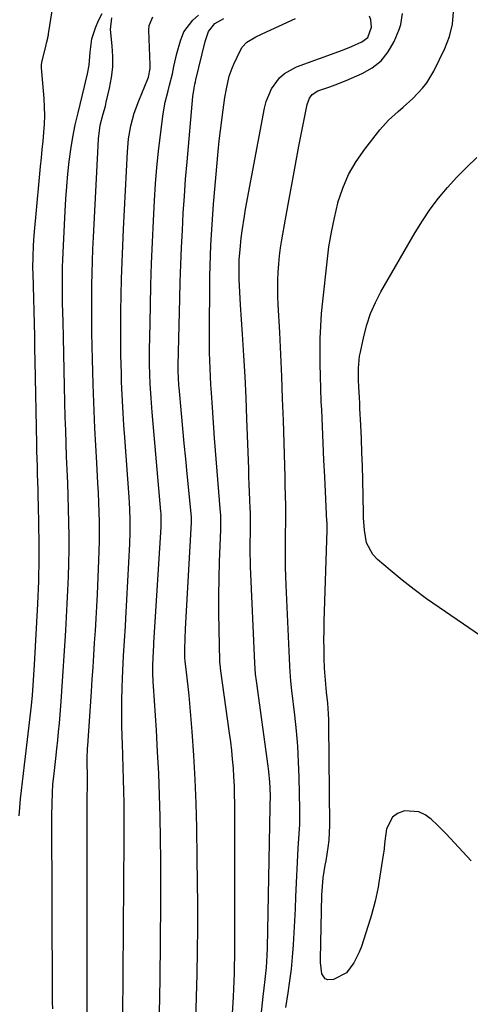
# Model space of a CAD drawing. Units: inches. Extents: x 1910727 to 1916097, y 421942 to 427241.
# Drawn here: x 1914804 to 1914953, y 423567 to 423894 of the extents above; entities that cross this region are included whole.
import ezdxf

# ---------------------------------------------------------------- set-up
doc = ezdxf.new("R2010")
doc.units = ezdxf.units.IN
doc.header["$MEASUREMENT"] = 0
doc.layers.add('7', color=7, linetype='Continuous')
doc.layers.add('8', color=7, linetype='Continuous')

msp = doc.modelspace()

# ---------------------------------------------------------------- linework, layer by layer
at = {"layer": '7', "color": 18}
for points in [[(1914814.86, 423565.49, 1702), (1914814.78, 423567.7, 1702), (1914814.76, 423568.81, 1702), (1914814.75, 423569.92, 1702), (1914814.56, 423629.57, 1702), (1914814.6, 423633.41, 1702), (1914814.74, 423637.24, 1702), (1914814.89, 423639.84, 1702), (1914815.23, 423643.54, 1702), (1914815.8, 423648.45, 1702), (1914816.16, 423651.67, 1702), (1914816.46, 423654.51, 1702), (1914816.75, 423657.35, 1702), (1914817, 423660.19, 1702), (1914817.23, 423663.03, 1702), (1914817.57, 423667.4, 1702), (1914817.94, 423672.43, 1702), (1914818.29, 423677.46, 1702), (1914818.62, 423682.49, 1702), (1914818.93, 423687.52, 1702), (1914819.13, 423690.89, 1702), (1914819.38, 423695.35, 1702), (1914819.61, 423699.82, 1702), (1914819.81, 423704.28, 1702), (1914820, 423708.75, 1702), (1914820.14, 423713.22, 1702), (1914820.22, 423717.69, 1702), (1914820.23, 423722.15, 1702), (1914820.18, 423726.87, 1702), (1914820.08, 423731.22, 1702), (1914819.96, 423735.57, 1702), (1914819.8, 423739.92, 1702), (1914819.61, 423744.27, 1702), (1914819.42, 423748.62, 1702), (1914819.25, 423752.97, 1702), (1914819.1, 423757.32, 1702), (1914818.98, 423761.67, 1702), (1914818.71, 423771.88, 1702), (1914818.57, 423777.28, 1702), (1914818.44, 423782.68, 1702), (1914818.32, 423788.08, 1702), (1914818.21, 423793.48, 1702), (1914818.09, 423799.5, 1702), (1914818.05, 423801.89, 1702), (1914818.02, 423806.68, 1702), (1914818.07, 423811.46, 1702), (1914818.13, 423813.85, 1702), (1914818.32, 423818.63, 1702), (1914818.89, 423830.04, 1702), (1914819.13, 423834.15, 1702), (1914819.43, 423838.26, 1702), (1914819.82, 423842.36, 1702), (1914820.26, 423846.46, 1702), (1914820.82, 423850.53, 1702), (1914821.48, 423854.59, 1702), (1914822.29, 423858.63, 1702), (1914823.2, 423862.64, 1702), (1914825.37, 423871.39, 1702), (1914825.7, 423872.79, 1702), (1914826.32, 423875.61, 1702), (1914826.83, 423878.45, 1702), (1914827.19, 423882.75, 1702), (1914827.8, 423887.23, 1702), (1914828.98, 423890.87, 1702), (1914830, 423893.3, 1702), (1914831.23, 423895.6, 1702)], [(1914850.18, 423563.96, 1708), (1914850.3, 423569.59, 1708), (1914850.39, 423575.23, 1708), (1914850.64, 423600.4, 1708), (1914850.68, 423607.59, 1708), (1914850.67, 423614.78, 1708), (1914850.59, 423621.97, 1708), (1914850.45, 423629.16, 1708), (1914850.24, 423636.35, 1708), (1914849.96, 423643.54, 1708), (1914849.59, 423650.72, 1708), (1914849.16, 423657.9, 1708), (1914848.2, 423672.47, 1708), (1914848.11, 423673.94, 1708), (1914848.02, 423676.88, 1708), (1914848.01, 423679.45, 1708), (1914848.2, 423684.07, 1708), (1914848.32, 423685.92, 1708), (1914848.38, 423686.84, 1708), (1914850.74, 423725.2, 1708), (1914850.78, 423728.47, 1708), (1914850.71, 423729.78, 1708), (1914850.66, 423730.43, 1708), (1914847.79, 423763.31, 1708), (1914847.42, 423768.05, 1708), (1914847.15, 423772.8, 1708), (1914847.01, 423775.83, 1708), (1914846.92, 423779.28, 1708), (1914846.9, 423782.74, 1708), (1914846.91, 423784.47, 1708), (1914846.96, 423787.93, 1708), (1914847.19, 423798.58, 1708), (1914847.37, 423805.63, 1708), (1914847.59, 423812.68, 1708), (1914847.87, 423819.73, 1708), (1914848.2, 423826.78, 1708), (1914848.54, 423833.59, 1708), (1914848.88, 423839.04, 1708), (1914849.3, 423844.49, 1708), (1914849.86, 423849.93, 1708), (1914850.51, 423855.35, 1708), (1914851.42, 423862.34, 1708), (1914852.08, 423866.16, 1708), (1914853.04, 423869.92, 1708), (1914853.56, 423871.79, 1708), (1914854.48, 423875.57, 1708), (1914854.97, 423877.99, 1708), (1914855.92, 423882.29, 1708), (1914857.12, 423886.53, 1708), (1914858.32, 423889.5, 1708), (1914861.22, 423893.39, 1708), (1914863.12, 423894.99, 1708)], [(1914892.09, 423565.83, 1716), (1914892.87, 423570.72, 1716), (1914893.44, 423574.68, 1716), (1914893.93, 423578.65, 1716), (1914894.31, 423582.63, 1716), (1914894.61, 423586.63, 1716), (1914894.84, 423590.62, 1716), (1914895.06, 423594.62, 1716), (1914895.27, 423598.63, 1716), (1914895.46, 423602.63, 1716), (1914896.23, 423618.68, 1716), (1914896.31, 423620.29, 1716), (1914896.5, 423623.5, 1716), (1914896.71, 423626.7, 1716), (1914896.79, 423629.92, 1716), (1914896.77, 423631.52, 1716), (1914896.53, 423642.25, 1716), (1914896.34, 423647.41, 1716), (1914896.05, 423652.56, 1716), (1914895.62, 423657.7, 1716), (1914895.09, 423662.83, 1716), (1914894.12, 423671.04, 1716), (1914894.01, 423672.06, 1716), (1914893.78, 423674.11, 1716), (1914893.5, 423677.19, 1716), (1914893.38, 423679.24, 1716), (1914892.18, 423705.93, 1716), (1914892.07, 423708.92, 1716), (1914891.99, 423711.91, 1716), (1914891.97, 423714.9, 1716), (1914891.97, 423717.89, 1716), (1914892.01, 423721.65, 1716), (1914892.04, 423723.87, 1716), (1914892.07, 423726.09, 1716), (1914892.09, 423729.42, 1716), (1914892.05, 423732.84, 1716), (1914892.02, 423735.11, 1716), (1914891.92, 423739.64, 1716), (1914891.85, 423741.9, 1716), (1914891.28, 423760.6, 1716), (1914891.03, 423767.9, 1716), (1914890.75, 423775.21, 1716), (1914890.42, 423782.51, 1716), (1914890.06, 423789.81, 1716), (1914889.58, 423799.02, 1716), (1914889.48, 423801.72, 1716), (1914889.43, 423804.42, 1716), (1914889.46, 423807.11, 1716), (1914889.55, 423809.81, 1716), (1914889.73, 423812.5, 1716), (1914889.98, 423815.18, 1716), (1914890.33, 423817.86, 1716), (1914890.75, 423820.52, 1716), (1914891.96, 423827.33, 1716), (1914893.05, 423833.4, 1716), (1914894.16, 423839.45, 1716), (1914895.3, 423845.51, 1716), (1914896.46, 423851.56, 1716), (1914899.15, 423865.45, 1716), (1914899.93, 423867.55, 1716), (1914900.82, 423868.74, 1716), (1914902.66, 423869.89, 1716), (1914906.7, 423871.25, 1716), (1914908.5, 423871.9, 1716), (1914912.07, 423873.35, 1716), (1914917.4, 423875.64, 1716), (1914920.77, 423877.58, 1716), (1914923.73, 423879.93, 1716), (1914926.07, 423882.9, 1716), (1914928, 423886.27, 1716), (1914929.69, 423890.23, 1716), (1914930.27, 423891.99, 1716), (1914930.76, 423895.6, 1716)], [(1914953.52, 423614.55, 1718), (1914950.81, 423617.56, 1718), (1914948.06, 423620.53, 1718), (1914945.25, 423623.45, 1718), (1914942.4, 423626.33, 1718), (1914940.34, 423628.36, 1718), (1914938.35, 423629.81, 1718), (1914936.23, 423630.82, 1718), (1914931.44, 423631.09, 1718), (1914929.17, 423630.22, 1718), (1914927.44, 423629.01, 1718), (1914925.5, 423625.11, 1718), (1914924.88, 423621.07, 1718), (1914924.76, 423620.09, 1718), (1914924.65, 423618.61, 1718), (1914924.55, 423617.63, 1718), (1914924.48, 423617.14, 1718), (1914922.92, 423607.32, 1718), (1914922.66, 423605.78, 1718), (1914921.71, 423601.17, 1718), (1914920.49, 423596.63, 1718), (1914920.03, 423595.13, 1718), (1914917.16, 423586.13, 1718), (1914916.46, 423584.27, 1718), (1914914.69, 423580.73, 1718), (1914912.16, 423577.37, 1718), (1914907.92, 423575.15, 1718), (1914906.04, 423575.05, 1718), (1914905.15, 423575.37, 1718), (1914904.04, 423577, 1718), (1914903.59, 423580.8, 1718), (1914903.58, 423582.08, 1718), (1914904.03, 423603.14, 1718), (1914904.09, 423604.57, 1718), (1914904.5, 423608.86, 1718), (1914905.17, 423613.12, 1718), (1914905.42, 423614.54, 1718), (1914906.17, 423618.99, 1718), (1914906.46, 423621.42, 1718), (1914906.65, 423626.33, 1718), (1914906.36, 423659.62, 1718), (1914906.32, 423661.43, 1718), (1914906.25, 423663.24, 1718), (1914905.97, 423666.85, 1718), (1914905.6, 423670.45, 1718), (1914905.2, 423674.43, 1718), (1914905.01, 423677.09, 1718), (1914904.96, 423678.42, 1718), (1914904.85, 423681.8, 1718), (1914904.78, 423684.83, 1718), (1914904.75, 423687.85, 1718), (1914904.78, 423690.87, 1718), (1914904.84, 423693.9, 1718), (1914905.77, 423724.17, 1718), (1914905.79, 423724.91, 1718), (1914905.76, 423726.77, 1718), (1914905.74, 423727.14, 1718), (1914905.02, 423741.92, 1718), (1914904.75, 423747.48, 1718), (1914904.49, 423753.04, 1718), (1914904.23, 423758.59, 1718), (1914903.98, 423764.15, 1718), (1914903.86, 423766.94, 1718), (1914903.7, 423771.1, 1718), (1914903.58, 423775.26, 1718), (1914903.51, 423779.42, 1718), (1914903.47, 423783.59, 1718), (1914903.53, 423787.75, 1718), (1914903.68, 423791.9, 1718), (1914903.97, 423796.05, 1718), (1914904.35, 423800.2, 1718), (1914905.77, 423813.25, 1718), (1914906.41, 423818.14, 1718), (1914907.19, 423823.01, 1718), (1914908.18, 423827.84, 1718), (1914909.32, 423832.64, 1718), (1914909.38, 423832.89, 1718), (1914910.95, 423837.65, 1718), (1914912.88, 423842.23, 1718), (1914915.38, 423846.53, 1718), (1914918.25, 423850.64, 1718), (1914923.31, 423857, 1718), (1914926.17, 423860.21, 1718), (1914929.35, 423863.11, 1718), (1914931, 423864.5, 1718), (1914934.2, 423867.4, 1718), (1914937.43, 423870.78, 1718), (1914938.82, 423872.56, 1718), (1914941.14, 423876.44, 1718), (1914944.87, 423884, 1718), (1914946.38, 423887.97, 1718), (1914947.4, 423892.02, 1718), (1914947.66, 423896.19, 1718)], [(1914826.25, 423560.72, 1704), (1914826.23, 423606.37, 1704), (1914826.23, 423612.74, 1704), (1914826.23, 423619.1, 1704), (1914826.25, 423625.47, 1704), (1914826.27, 423631.83, 1704), (1914826.31, 423643.1, 1704), (1914826.27, 423646.74, 1704), (1914826.27, 423649.22, 1704), (1914826.31, 423650.98, 1704), (1914826.35, 423651.85, 1704), (1914826.41, 423652.73, 1704), (1914827.63, 423670.67, 1704), (1914827.9, 423674.7, 1704), (1914828.17, 423678.73, 1704), (1914828.44, 423682.76, 1704), (1914828.7, 423686.8, 1704), (1914828.94, 423690.83, 1704), (1914829.18, 423694.87, 1704), (1914829.39, 423698.9, 1704), (1914829.6, 423702.94, 1704), (1914830.13, 423714.19, 1704), (1914830.25, 423717.4, 1704), (1914830.33, 423720.6, 1704), (1914830.34, 423723.81, 1704), (1914830.32, 423727.02, 1704), (1914830.24, 423730.23, 1704), (1914830.14, 423733.44, 1704), (1914829.99, 423736.64, 1704), (1914829.81, 423739.85, 1704), (1914829.4, 423746.6, 1704), (1914829.07, 423752.32, 1704), (1914828.77, 423758.05, 1704), (1914828.53, 423763.78, 1704), (1914828.31, 423769.51, 1704), (1914828.21, 423772.64, 1704), (1914828.08, 423776.81, 1704), (1914827.96, 423780.97, 1704), (1914827.88, 423785.14, 1704), (1914827.79, 423789.73, 1704), (1914827.75, 423793.69, 1704), (1914827.74, 423797.64, 1704), (1914827.75, 423801.6, 1704), (1914827.8, 423805.55, 1704), (1914827.88, 423809.51, 1704), (1914827.99, 423813.46, 1704), (1914828.14, 423817.41, 1704), (1914828.31, 423821.36, 1704), (1914829.82, 423851.74, 1704), (1914829.97, 423854, 1704), (1914830.56, 423858.5, 1704), (1914831.58, 423862.33, 1704), (1914832.26, 423864.89, 1704), (1914832.57, 423866.18, 1704), (1914833.67, 423870.86, 1704), (1914834.3, 423874.33, 1704), (1914834.7, 423877.81, 1704), (1914834.73, 423881.31, 1704), (1914834.53, 423884.82, 1704), (1914833.94, 423890.31, 1704), (1914834.44, 423894.13, 1704)], [(1914838.08, 423562.41, 1706), (1914838.5, 423621.75, 1706), (1914838.51, 423625.71, 1706), (1914838.5, 423629.67, 1706), (1914838.44, 423633.63, 1706), (1914838.37, 423637.59, 1706), (1914838.27, 423641.55, 1706), (1914838.16, 423645.51, 1706), (1914838.05, 423649.47, 1706), (1914837.92, 423653.43, 1706), (1914837.85, 423655.53, 1706), (1914837.76, 423659.61, 1706), (1914837.72, 423663.7, 1706), (1914837.76, 423667.78, 1706), (1914837.84, 423671.86, 1706), (1914837.94, 423675.06, 1706), (1914838.04, 423677.54, 1706), (1914838.28, 423682.49, 1706), (1914838.58, 423687.45, 1706), (1914838.88, 423692.41, 1706), (1914839.02, 423694.88, 1706), (1914840.38, 423719.68, 1706), (1914840.52, 423723.54, 1706), (1914840.53, 423727.42, 1706), (1914840.4, 423731.29, 1706), (1914840.3, 423733.22, 1706), (1914840.17, 423735.15, 1706), (1914838.69, 423754.99, 1706), (1914838.4, 423759.03, 1706), (1914838.15, 423763.07, 1706), (1914837.94, 423767.12, 1706), (1914837.75, 423771.17, 1706), (1914837.66, 423773.38, 1706), (1914837.56, 423776.32, 1706), (1914837.47, 423779.26, 1706), (1914837.41, 423782.21, 1706), (1914837.36, 423785.15, 1706), (1914837.35, 423788.1, 1706), (1914837.35, 423791.04, 1706), (1914837.37, 423793.99, 1706), (1914837.42, 423796.93, 1706), (1914837.51, 423802.06, 1706), (1914837.65, 423807.56, 1706), (1914837.81, 423813.07, 1706), (1914838.03, 423818.57, 1706), (1914838.28, 423824.08, 1706), (1914839.56, 423849.67, 1706), (1914839.95, 423854.03, 1706), (1914840.69, 423858.34, 1706), (1914841.8, 423862.56, 1706), (1914843.3, 423866.67, 1706), (1914846.35, 423873.91, 1706), (1914846.56, 423874.47, 1706), (1914847.14, 423877.39, 1706), (1914847.15, 423878.59, 1706), (1914846.67, 423890.05, 1706), (1914846.81, 423891.63, 1706), (1914847.97, 423894.43, 1706)], [(1914874.35, 423562.06, 1712), (1914874.76, 423569.46, 1712), (1914874.89, 423572.06, 1712), (1914875, 423574.66, 1712), (1914875.08, 423577.26, 1712), (1914875.13, 423579.87, 1712), (1914875.17, 423582.47, 1712), (1914875.19, 423585.07, 1712), (1914875.2, 423587.68, 1712), (1914875.21, 423590.28, 1712), (1914875.15, 423633.57, 1712), (1914875.12, 423636.5, 1712), (1914875.04, 423639.43, 1712), (1914874.89, 423642.35, 1712), (1914874.7, 423645.28, 1712), (1914874.45, 423648.2, 1712), (1914874.16, 423651.11, 1712), (1914873.82, 423654.02, 1712), (1914873.44, 423656.92, 1712), (1914870.53, 423677.52, 1712), (1914870.29, 423679.63, 1712), (1914870.24, 423680.48, 1712), (1914870.22, 423680.9, 1712), (1914869.99, 423691.31, 1712), (1914869.91, 423696.93, 1712), (1914869.9, 423702.56, 1712), (1914869.99, 423708.18, 1712), (1914870.15, 423713.8, 1712), (1914870.55, 423724.33, 1712), (1914870.57, 423725.05, 1712), (1914870.5, 423729.33, 1712), (1914870.45, 423730.05, 1712), (1914868.49, 423754.71, 1712), (1914868.23, 423758.11, 1712), (1914867.98, 423761.51, 1712), (1914867.75, 423764.91, 1712), (1914867.43, 423769.78, 1712), (1914867.28, 423772.45, 1712), (1914867.14, 423775.13, 1712), (1914867.02, 423777.8, 1712), (1914866.92, 423780.47, 1712), (1914866.84, 423783.15, 1712), (1914866.79, 423785.82, 1712), (1914866.77, 423788.5, 1712), (1914866.77, 423791.18, 1712), (1914866.85, 423805.08, 1712), (1914866.89, 423808.5, 1712), (1914866.97, 423811.91, 1712), (1914867.08, 423815.33, 1712), (1914867.23, 423818.74, 1712), (1914867.41, 423822.16, 1712), (1914867.63, 423825.57, 1712), (1914867.88, 423828.98, 1712), (1914868.16, 423832.38, 1712), (1914869.68, 423849.84, 1712), (1914870.02, 423853.31, 1712), (1914870.39, 423856.77, 1712), (1914870.83, 423860.22, 1712), (1914871.3, 423863.67, 1712), (1914871.9, 423867.7, 1712), (1914872.37, 423870.55, 1712), (1914873.33, 423874.78, 1712), (1914874.27, 423877.5, 1712), (1914874.85, 423878.82, 1712), (1914877.04, 423883.42, 1712), (1914877.62, 423884.4, 1712), (1914879.13, 423886.04, 1712), (1914882.1, 423887.82, 1712), (1914884.2, 423888.83, 1712), (1914895.28, 423893.9, 1712)], [(1914882.74, 423551.74, 1714), (1914884.6, 423569.52, 1714), (1914884.91, 423572.29, 1714), (1914885.28, 423575.22, 1714), (1914885.69, 423579.14, 1714), (1914885.92, 423583.08, 1714), (1914886, 423585.7, 1714), (1914886.9, 423632.2, 1714), (1914886.92, 423633.21, 1714), (1914886.97, 423635.71, 1714), (1914886.85, 423638.8, 1714), (1914886.76, 423640.59, 1714), (1914886.44, 423644.16, 1714), (1914886.22, 423645.94, 1714), (1914882.35, 423674.28, 1714), (1914882.08, 423676.45, 1714), (1914881.79, 423680.07, 1714), (1914880.41, 423712.12, 1714), (1914880.34, 423714.14, 1714), (1914880.29, 423716.16, 1714), (1914880.3, 423720.2, 1714), (1914880.35, 423723.05, 1714), (1914880.38, 423726.64, 1714), (1914880.33, 423730.22, 1714), (1914880.29, 423731.42, 1714), (1914880.18, 423734.22, 1714), (1914880.08, 423736.82, 1714), (1914879.98, 423739.41, 1714), (1914879.88, 423742.01, 1714), (1914879.79, 423744.6, 1714), (1914879.2, 423761.14, 1714), (1914878.91, 423768.15, 1714), (1914878.58, 423775.16, 1714), (1914878.17, 423782.16, 1714), (1914877.72, 423789.17, 1714), (1914877.03, 423798.99, 1714), (1914876.9, 423801.07, 1714), (1914876.7, 423805.26, 1714), (1914876.63, 423807.35, 1714), (1914876.57, 423810.38, 1714), (1914876.65, 423813.84, 1714), (1914876.9, 423817.29, 1714), (1914877.32, 423821.03, 1714), (1914877.62, 423823.46, 1714), (1914878.35, 423828.32, 1714), (1914878.77, 423830.74, 1714), (1914884.99, 423864.21, 1714), (1914885.56, 423866.42, 1714), (1914887.34, 423870.58, 1714), (1914890.03, 423874.22, 1714), (1914891.67, 423875.71, 1714), (1914895.6, 423877.85, 1714), (1914910.89, 423883.44, 1714), (1914913.88, 423884.6, 1714), (1914917.34, 423886.14, 1714), (1914919.27, 423887.63, 1714), (1914920.55, 423891.05, 1714), (1914920.26, 423893.49, 1714), (1914919.8, 423894.67, 1714)]]:
    msp.add_polyline3d(points, dxfattribs=at)
at = {"layer": '8', "color": 18}
for points in [[(1914803.7, 423629.44, 1700), (1914803.91, 423632.26, 1700), (1914804.17, 423635.08, 1700), (1914804.48, 423637.9, 1700), (1914804.81, 423640.71, 1700), (1914805.14, 423643.52, 1700), (1914805.47, 423646.33, 1700), (1914805.79, 423649.15, 1700), (1914807.73, 423666.1, 1700), (1914808.08, 423669.46, 1700), (1914808.22, 423671.14, 1700), (1914808.47, 423674.51, 1700), (1914808.68, 423677.88, 1700), (1914808.77, 423679.56, 1700), (1914809.82, 423699.77, 1700), (1914809.94, 423702.27, 1700), (1914810.05, 423704.78, 1700), (1914810.14, 423707.28, 1700), (1914810.22, 423709.79, 1700), (1914810.27, 423712.29, 1700), (1914810.3, 423714.79, 1700), (1914810.3, 423717.3, 1700), (1914810.27, 423719.8, 1700), (1914810.03, 423732.62, 1700), (1914809.98, 423735.15, 1700), (1914809.92, 423737.69, 1700), (1914809.85, 423740.22, 1700), (1914809.77, 423742.76, 1700), (1914809.7, 423745.29, 1700), (1914809.63, 423747.83, 1700), (1914809.57, 423750.37, 1700), (1914809.52, 423752.9, 1700), (1914809.01, 423780.22, 1700), (1914808.92, 423784.39, 1700), (1914808.82, 423788.56, 1700), (1914808.27, 423809.34, 1700), (1914808.24, 423810.98, 1700), (1914808.29, 423815.05, 1700), (1914808.45, 423818.39, 1700), (1914808.57, 423820.46, 1700), (1914808.87, 423824.6, 1700), (1914809.05, 423826.67, 1700), (1914810.78, 423844.86, 1700), (1914811.05, 423847.67, 1700), (1914811.32, 423850.48, 1700), (1914811.59, 423853.29, 1700), (1914811.86, 423856.1, 1700), (1914812.06, 423858.91, 1700), (1914812.16, 423861.73, 1700), (1914812.1, 423864.54, 1700), (1914811.95, 423867.35, 1700), (1914811.1, 423877.56, 1700), (1914811.09, 423877.79, 1700), (1914811.07, 423878.47, 1700), (1914811.2, 423879.43, 1700), (1914812.26, 423883.76, 1700), (1914812.86, 423886.17, 1700), (1914813.16, 423887.46, 1700), (1914813.29, 423888.13, 1700), (1914813.35, 423888.47, 1700), (1914813.41, 423888.8, 1700), (1914814.6, 423896.47, 1700)], [(1914862.29, 423561.62, 1710), (1914862.5, 423569.27, 1710), (1914862.67, 423576.93, 1710), (1914862.8, 423584.59, 1710), (1914862.87, 423592.26, 1710), (1914862.89, 423599.92, 1710), (1914862.84, 423607.58, 1710), (1914862.74, 423615.24, 1710), (1914862.56, 423625.63, 1710), (1914862.34, 423633.59, 1710), (1914862.02, 423641.53, 1710), (1914861.56, 423649.48, 1710), (1914860.99, 423657.41, 1710), (1914860.01, 423669.39, 1710), (1914859.84, 423671.33, 1710), (1914859.43, 423675.21, 1710), (1914859.19, 423677.14, 1710), (1914858.71, 423680.76, 1710), (1914858.68, 423681, 1710), (1914858.63, 423681.61, 1710), (1914858.62, 423684.83, 1710), (1914858.67, 423688.16, 1710), (1914858.81, 423691.49, 1710), (1914860.81, 423726.81, 1710), (1914860.83, 423727.28, 1710), (1914860.82, 423728.22, 1710), (1914860.78, 423728.69, 1710), (1914859.41, 423742.91, 1710), (1914858.92, 423747.92, 1710), (1914858.44, 423752.93, 1710), (1914857.97, 423757.94, 1710), (1914857.5, 423762.95, 1710), (1914856.7, 423771.53, 1710), (1914856.64, 423772.25, 1710), (1914856.47, 423774.8, 1710), (1914856.42, 423776.89, 1710), (1914856.42, 423777.93, 1710), (1914856.43, 423778.46, 1710), (1914856.44, 423778.98, 1710), (1914856.96, 423800.93, 1710), (1914857.11, 423806.61, 1710), (1914857.3, 423812.3, 1710), (1914857.53, 423817.98, 1710), (1914857.78, 423823.66, 1710), (1914858.1, 423829.34, 1710), (1914858.45, 423835.01, 1710), (1914858.88, 423840.68, 1710), (1914859.34, 423846.35, 1710), (1914861.25, 423868.07, 1710), (1914861.67, 423870.83, 1710), (1914861.97, 423872.19, 1710), (1914862.13, 423872.87, 1710), (1914862.29, 423873.55, 1710), (1914865.33, 423886.34, 1710), (1914866.41, 423889.65, 1710), (1914868.52, 423892.22, 1710), (1914871.55, 423893.93, 1710)], [(1914960.87, 423686.33, 1720), (1914942.96, 423698.51, 1720), (1914938.77, 423701.45, 1720), (1914934.65, 423704.48, 1720), (1914930.62, 423707.64, 1720), (1914926.66, 423710.89, 1720), (1914922.45, 423714.44, 1720), (1914920.9, 423716.1, 1720), (1914918.86, 423720, 1720), (1914918.18, 423724.17, 1720), (1914917.9, 423728.33, 1720), (1914917.85, 423729.73, 1720), (1914917.59, 423740.92, 1720), (1914917.47, 423745.46, 1720), (1914917.32, 423750, 1720), (1914917.15, 423754.54, 1720), (1914916.95, 423759.08, 1720), (1914916.69, 423764.57, 1720), (1914916.6, 423766.36, 1720), (1914916.52, 423768.15, 1720), (1914916.34, 423771.73, 1720), (1914916.24, 423773.98, 1720), (1914916.2, 423777.96, 1720), (1914916.38, 423780.61, 1720), (1914916.57, 423781.91, 1720), (1914916.81, 423783.22, 1720), (1914917.94, 423788.47, 1720), (1914918.96, 423792.32, 1720), (1914920.22, 423796.09, 1720), (1914921.81, 423799.72, 1720), (1914923.64, 423803.27, 1720), (1914934.93, 423822.91, 1720), (1914937.36, 423826.85, 1720), (1914939.94, 423830.68, 1720), (1914942.74, 423834.35, 1720), (1914945.7, 423837.9, 1720), (1914948.85, 423841.31, 1720), (1914952.09, 423844.61, 1720), (1914955.47, 423847.77, 1720)]]:
    msp.add_polyline3d(points, dxfattribs=at)

doc.saveas('drawing.dxf')
